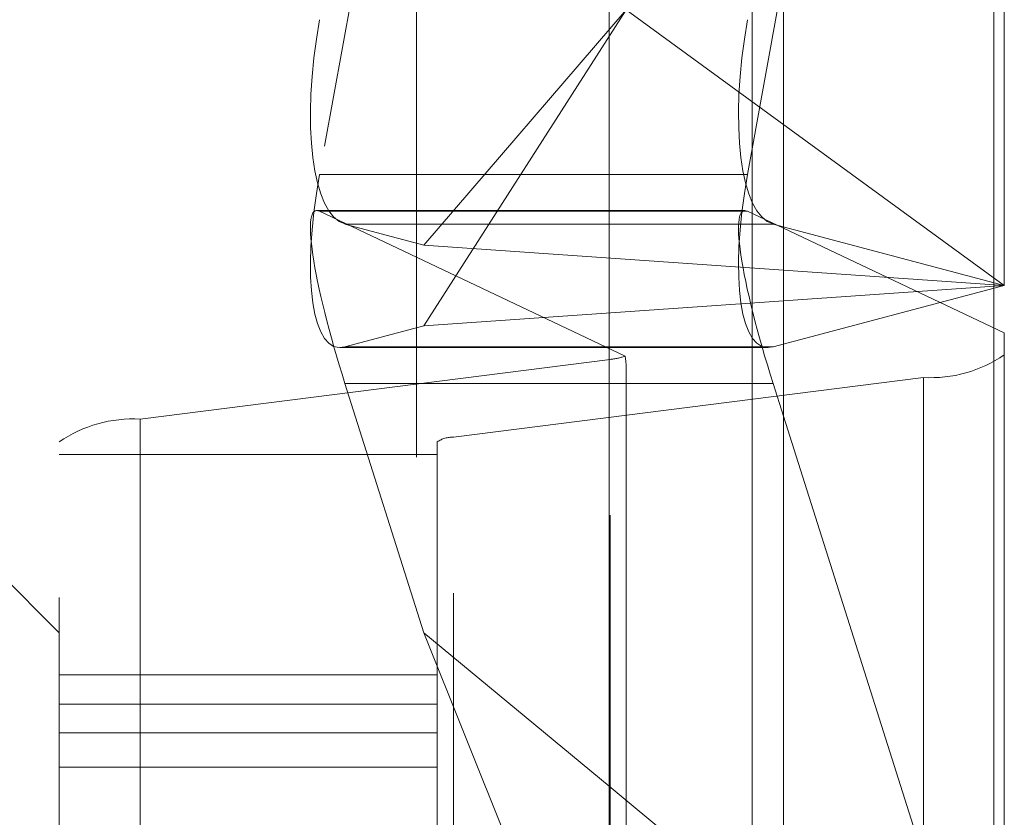
# Model space of a CAD drawing. Units: inches. Extents: x 0 to 23.4, y 0 to 16.5.
# Drawn here: x 12.2 to 12.2, y 9.9 to 10 of the extents above; entities that cross this region are included whole.
import ezdxf

# ---------------------------------------------------------------- set-up
doc = ezdxf.new("R2010")
doc.units = ezdxf.units.IN
doc.header["$MEASUREMENT"] = 0
doc.linetypes.add('HIDDEN', pattern=[0.075, 0.05, -0.025])

msp = doc.modelspace()

# ---------------------------------------------------------------- linework, layer by layer
at = {"color": 7, "linetype": 'Continuous', "lineweight": 15}
for p, q in [((12.232263, 10.505787), (12.232263, 5.384272)), ((12.244791, 10.505787), (12.244791, 5.384272)), ((12.221885, 10.494838), (12.221885, 5.395221)), ((12.22997, 9.948773), (12.221885, 9.948773)), ((12.230132, 9.948731), (12.232263, 9.947722)), ((12.232263, 9.936544), (12.231646, 9.938489)), ((12.221885, 9.914535), (12.232263, 9.905944))]:
    msp.add_line(p, q, dxfattribs=at)
at = {"color": 7, "linetype": 'HIDDEN', "lineweight": 0}
for p, q in [((12.242934, 5.384272), (12.242934, 10.505787)), ((12.244791, 10.505787), (12.244791, 5.384272)), ((12.201499, 5.395221), (12.201499, 10.494838)), ((12.230405, 5.53878), (12.230405, 10.35128)), ((12.210428, 10.234101), (12.210428, 9.896958)), ((12.222838, 10.050989), (12.204654, 9.950923)), ((12.230132, 9.950923), (12.245408, 10.03499)), ((12.245408, 10.03499), (12.245408, 9.944315)), ((12.21087, 9.941907), (12.222911, 9.960715)), ((12.21087, 9.946722), (12.222911, 9.960715)), ((12.245408, 9.944315), (12.222911, 9.960715)), ((12.230132, 9.950923), (12.204654, 9.950923)), ((12.221885, 9.948773), (12.204492, 9.948773)), ((12.230132, 9.948731), (12.204654, 9.948731)), ((12.222838, 9.940115), (12.204654, 9.948731)), ((12.230405, 9.948602), (12.230405, 9.832875)), ((12.21087, 9.946722), (12.206169, 9.947972)), ((12.231646, 9.947972), (12.206169, 9.947972)), ((12.231646, 9.947972), (12.245408, 9.944315)), ((12.232263, 9.947722), (12.245408, 9.941492)), ((12.245408, 9.944315), (12.21087, 9.946722)), ((12.21087, 9.941907), (12.245408, 9.944315)), ((12.245408, 9.944315), (12.231646, 9.940658)), ((12.206169, 9.940658), (12.21087, 9.941907)), ((12.245408, 9.941492), (12.245408, 9.895062)), ((12.205878, 9.940618), (12.231355, 9.940618)), ((12.231646, 9.940658), (12.206169, 9.940658)), ((12.193979, 9.936367), (12.221948, 9.939922)), ((12.221948, 9.830653), (12.221948, 9.939922)), ((12.222911, 9.89365), (12.222911, 9.939446)), ((12.240595, 9.938842), (12.212625, 9.935287)), ((12.240595, 9.938842), (12.240595, 9.829573)), ((12.206169, 9.938489), (12.21087, 9.923653)), ((12.221885, 9.938489), (12.206169, 9.938489)), ((12.245408, 9.895062), (12.232263, 9.936544)), ((12.193979, 9.936367), (12.193979, 9.827098)), ((12.189165, 9.825748), (12.189165, 9.935017)), ((12.211662, 9.935017), (12.211662, 9.825748)), ((12.212625, 9.826018), (12.212625, 9.935287)), ((12.189165, 9.934253), (12.211662, 9.934253)), ((12.189165, 9.923657), (12.183541, 9.929282)), ((12.21087, 9.923653), (12.221885, 9.914535)), ((12.21087, 9.923653), (12.221885, 9.896206)), ((12.211662, 9.921152), (12.189165, 9.921152)), ((12.189165, 9.919416), (12.211662, 9.919416)), ((12.189165, 9.917698), (12.211662, 9.917698)), ((12.189165, 9.915667), (12.211662, 9.915667))]:
    msp.add_line(p, q, dxfattribs=at)
at = {"color": 8, "linetype": 'Continuous', "lineweight": 15}
for p, q in [((12.230405, 10.35128), (12.230405, 9.948602)), ((12.231646, 9.938489), (12.221885, 9.938489))]:
    msp.add_line(p, q, dxfattribs=at)
at = {"color": 7, "linetype": 'HIDDEN', "lineweight": 0}
for centre, radius, start, end in [((12.221703, 9.943206), 0.003293, 274.2645, 290.15391), ((12.24103, 9.946545), 0.007715, 266.76241, 304.57198), ((12.193543, 9.928664), 0.007715, 86.76241, 124.57198), ((12.212538, 9.933746), 0.001543, 86.76241, 124.57198)]:
    msp.add_arc(centre, radius, start, end, dxfattribs=at)
for centre, major_axis, ratio, start_param, end_param in [((12.208206, 9.959181), (0.001934, 0.011231), 0.32129, 1.542072, 3.112868), ((12.233683, 9.959181), (0.001934, 0.011231), 0.32129, 1.542072, 3.112868), ((12.208206, 9.951867), (0.00254, 0.011225), 0.286029, 1.719432, 3.290228), ((12.233683, 9.951867), (0.00254, 0.011225), 0.286029, 1.719432, 3.290228), ((12.208206, 9.937524), (-0.003789, 0.011236), 0.137962, 6.150781, 7.721578), ((12.217287, 9.957194), (-0.00557, 0.017955), 0.043465, 3.2808, 3.442086)]:
    msp.add_ellipse(centre, major_axis=major_axis, ratio=ratio, start_param=start_param, end_param=end_param, dxfattribs=at)
at = {"color": 7, "linetype": 'Continuous', "lineweight": 15}
msp.add_ellipse((12.233683, 9.937524), major_axis=(-0.003789, 0.011236), ratio=0.137962, start_param=6.150781, end_param=7.721578, dxfattribs=at)

doc.saveas('drawing.dxf')
